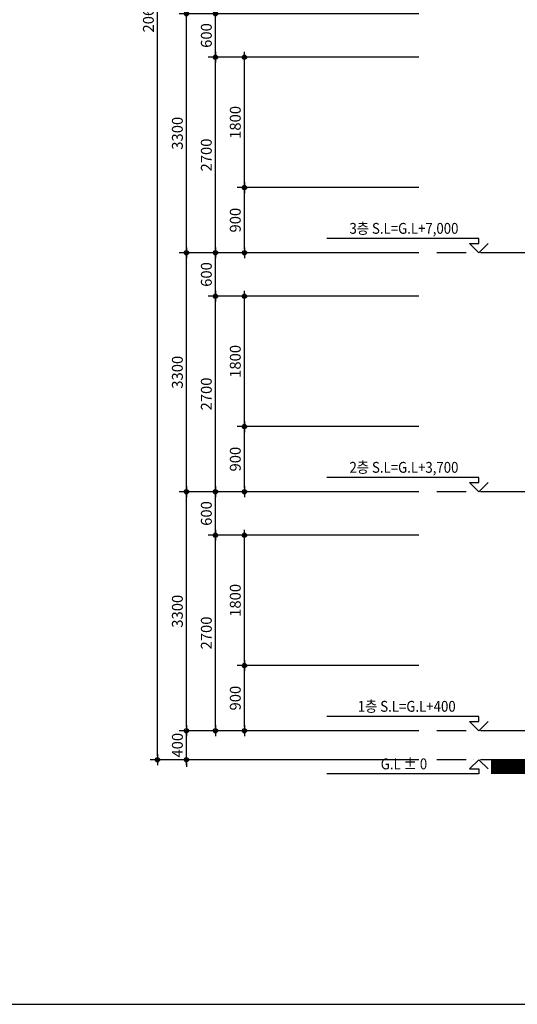
# Model space of a CAD drawing. Units: millimetres. Extents: x 65023 to 1067174, y 5732 to 382688.
# Drawn here: x 616808 to 623681, y 54509 to 68105 of the extents above; entities that cross this region are included whole.
import ezdxf
from ezdxf.enums import TextEntityAlignment as Align

# ---------------------------------------------------------------- set-up
doc = ezdxf.new("R2010")
doc.units = ezdxf.units.MM
doc.header["$LTSCALE"] = 100
doc.linetypes.add('CEN', pattern=[62, 60, -1, 0, -1])
for name, color, linetype in [('CEN', 1, 'CEN'), ('DIM', 7, 'Continuous'), ('TEXT', 11, 'Continuous')]:
    doc.layers.add(name, color=color, linetype=linetype)
doc.styles.add('GHS', font='gulim.ttc')
doc.styles.get("Standard").update_dxf_attribs({"font": 'gulim.ttc'})
doc.dimstyles.get("Standard").update_dxf_attribs({"dimtxt": 0.18, "dimasz": 0.18, "dimexe": 0.18, "dimexo": 0.0625, "dimgap": 0.09, "dimtad": 0, "dimtih": 1, "dimtoh": 1, "dimdec": 4, "dimzin": 0, "dimdsep": 46, "dimtxsty": 'Standard', "dimcen": 0.09, "dimadec": 0, "dimazin": 0, "dimtfac": 1, "dimtdec": 4, "dimtofl": 0, "dimtmove": 0, "dimatfit": 3, "dimfxl": 1, "dimtolj": 1, "dimtzin": 0, "dimarcsym": 0})

# ---------------------------------------------------------------- blocks, each defined once
blk = doc.blocks.new('DIMDOT')
blk.add_line((-1.5, 0), (1.5, 0))
for radius in [0.6, 0.28]:
    blk.add_circle((0, 0), radius)
blk = doc.blocks.new('*D1975')
at = {"layer": 'Defpoints', "color": 0}
for p in [(619511, 67587), (622569, 67587), (622569, 64887)]:
    blk.add_point(p, dxfattribs=at)
at = {"layer": 'DIM', "lineweight": -2}
for p, q in [((622319, 67587), (619411, 67587)), ((619511, 64937), (619511, 67537)), ((622319, 64887), (619411, 64887))]:
    blk.add_line(p, q, dxfattribs=at)
at = {"layer": 'DIM', "lineweight": -2, "xscale": 50, "yscale": 50, "zscale": 50}
for p, rotation in [((619511, 67587), 90), ((619511, 64887), 270)]:
    blk.add_blockref('DIMDOT', p, dxfattribs=dict(at, rotation=rotation))
at = {"layer": 'DIM', "color": 3, "insert": (619386, 66237), "char_height": 150, "attachment_point": 5, "rotation": 90, "style": 'GHS'}
blk.add_mtext('\\A1;2700', dxfattribs=at)
blk = doc.blocks.new('*D1976')
at = {"layer": 'Defpoints', "color": 0}
for p in [(619911, 65787), (622569, 65787), (622569, 64887)]:
    blk.add_point(p, dxfattribs=at)
at = {"layer": 'DIM', "lineweight": -2}
for p, q in [((622319, 65787), (619811, 65787)), ((619911, 64937), (619911, 65737)), ((622319, 64887), (619811, 64887))]:
    blk.add_line(p, q, dxfattribs=at)
at = {"layer": 'DIM', "lineweight": -2, "xscale": 50, "yscale": 50, "zscale": 50}
for p, rotation in [((619911, 65787), 90), ((619911, 64887), 270)]:
    blk.add_blockref('DIMDOT', p, dxfattribs=dict(at, rotation=rotation))
at = {"layer": 'DIM', "color": 3, "insert": (619786, 65337), "char_height": 150, "attachment_point": 5, "rotation": 90, "style": 'GHS'}
blk.add_mtext('\\A1;900', dxfattribs=at)
blk = doc.blocks.new('*D1977')
at = {"layer": 'Defpoints', "color": 0}
for p in [(619911, 67587), (622569, 67587), (622569, 65787)]:
    blk.add_point(p, dxfattribs=at)
at = {"layer": 'DIM', "lineweight": -2}
for p, q in [((622319, 67587), (619811, 67587)), ((619911, 65837), (619911, 67537)), ((622319, 65787), (619811, 65787))]:
    blk.add_line(p, q, dxfattribs=at)
at = {"layer": 'DIM', "lineweight": -2, "xscale": 50, "yscale": 50, "zscale": 50}
for p, rotation in [((619911, 67587), 90), ((619911, 65787), 270)]:
    blk.add_blockref('DIMDOT', p, dxfattribs=dict(at, rotation=rotation))
at = {"layer": 'DIM', "color": 3, "insert": (619786, 66687), "char_height": 150, "attachment_point": 5, "rotation": 90, "style": 'GHS'}
blk.add_mtext('\\A1;1800', dxfattribs=at)
blk = doc.blocks.new('*D1978')
at = {"layer": 'Defpoints', "color": 0}
for p in [(619511, 68187), (622569, 68187), (622569, 67587)]:
    blk.add_point(p, dxfattribs=at)
at = {"layer": 'DIM', "lineweight": -2}
for p, q in [((622319, 68187), (619411, 68187)), ((619511, 67637), (619511, 68137)), ((622319, 67587), (619411, 67587))]:
    blk.add_line(p, q, dxfattribs=at)
at = {"layer": 'DIM', "lineweight": -2, "xscale": 50, "yscale": 50, "zscale": 50}
for p, rotation in [((619511, 68187), 90), ((619511, 67587), 270)]:
    blk.add_blockref('DIMDOT', p, dxfattribs=dict(at, rotation=rotation))
at = {"layer": 'DIM', "color": 3, "insert": (619386, 67887), "char_height": 150, "attachment_point": 5, "rotation": 90, "style": 'GHS'}
blk.add_mtext('\\A1;600', dxfattribs=at)
blk = doc.blocks.new('*D1979')
at = {"layer": 'Defpoints', "color": 0}
for p in [(619111, 68187), (622569, 68187), (622569, 64887)]:
    blk.add_point(p, dxfattribs=at)
at = {"layer": 'DIM', "lineweight": -2}
for p, q in [((622319, 68187), (619011, 68187)), ((619111, 64937), (619111, 68137)), ((622319, 64887), (619011, 64887))]:
    blk.add_line(p, q, dxfattribs=at)
at = {"layer": 'DIM', "lineweight": -2, "xscale": 50, "yscale": 50, "zscale": 50}
for p, rotation in [((619111, 68187), 90), ((619111, 64887), 270)]:
    blk.add_blockref('DIMDOT', p, dxfattribs=dict(at, rotation=rotation))
at = {"layer": 'DIM', "color": 3, "insert": (618986, 66537), "char_height": 150, "attachment_point": 5, "rotation": 90, "style": 'GHS'}
blk.add_mtext('\\A1;3300', dxfattribs=at)
blk = doc.blocks.new('*D1980')
at = {"layer": 'Defpoints', "color": 0}
for p in [(619511, 64287), (622569, 64287), (622569, 61587)]:
    blk.add_point(p, dxfattribs=at)
at = {"layer": 'DIM', "lineweight": -2}
for p, q in [((622319, 64287), (619411, 64287)), ((619511, 61637), (619511, 64237)), ((622319, 61587), (619411, 61587))]:
    blk.add_line(p, q, dxfattribs=at)
at = {"layer": 'DIM', "lineweight": -2, "xscale": 50, "yscale": 50, "zscale": 50}
for p, rotation in [((619511, 64287), 90), ((619511, 61587), 270)]:
    blk.add_blockref('DIMDOT', p, dxfattribs=dict(at, rotation=rotation))
at = {"layer": 'DIM', "color": 3, "insert": (619386, 62937), "char_height": 150, "attachment_point": 5, "rotation": 90, "style": 'GHS'}
blk.add_mtext('\\A1;2700', dxfattribs=at)
blk = doc.blocks.new('*D1981')
at = {"layer": 'Defpoints', "color": 0}
for p in [(619911, 62487), (622569, 62487), (622569, 61587)]:
    blk.add_point(p, dxfattribs=at)
at = {"layer": 'DIM', "lineweight": -2}
for p, q in [((622319, 62487), (619811, 62487)), ((619911, 61637), (619911, 62437)), ((622319, 61587), (619811, 61587))]:
    blk.add_line(p, q, dxfattribs=at)
at = {"layer": 'DIM', "lineweight": -2, "xscale": 50, "yscale": 50, "zscale": 50}
for p, rotation in [((619911, 62487), 90), ((619911, 61587), 270)]:
    blk.add_blockref('DIMDOT', p, dxfattribs=dict(at, rotation=rotation))
at = {"layer": 'DIM', "color": 3, "insert": (619786, 62037), "char_height": 150, "attachment_point": 5, "rotation": 90, "style": 'GHS'}
blk.add_mtext('\\A1;900', dxfattribs=at)
blk = doc.blocks.new('*D1982')
at = {"layer": 'Defpoints', "color": 0}
for p in [(619911, 64287), (622569, 64287), (622569, 62487)]:
    blk.add_point(p, dxfattribs=at)
at = {"layer": 'DIM', "lineweight": -2}
for p, q in [((622319, 64287), (619811, 64287)), ((619911, 62537), (619911, 64237)), ((622319, 62487), (619811, 62487))]:
    blk.add_line(p, q, dxfattribs=at)
at = {"layer": 'DIM', "lineweight": -2, "xscale": 50, "yscale": 50, "zscale": 50}
for p, rotation in [((619911, 64287), 90), ((619911, 62487), 270)]:
    blk.add_blockref('DIMDOT', p, dxfattribs=dict(at, rotation=rotation))
at = {"layer": 'DIM', "color": 3, "insert": (619786, 63387), "char_height": 150, "attachment_point": 5, "rotation": 90, "style": 'GHS'}
blk.add_mtext('\\A1;1800', dxfattribs=at)
blk = doc.blocks.new('*D1983')
at = {"layer": 'Defpoints', "color": 0}
for p in [(619511, 64887), (622569, 64887), (622569, 64287)]:
    blk.add_point(p, dxfattribs=at)
at = {"layer": 'DIM', "lineweight": -2}
for p, q in [((622319, 64887), (619411, 64887)), ((619511, 64337), (619511, 64837)), ((622319, 64287), (619411, 64287))]:
    blk.add_line(p, q, dxfattribs=at)
at = {"layer": 'DIM', "lineweight": -2, "xscale": 50, "yscale": 50, "zscale": 50}
for p, rotation in [((619511, 64887), 90), ((619511, 64287), 270)]:
    blk.add_blockref('DIMDOT', p, dxfattribs=dict(at, rotation=rotation))
at = {"layer": 'DIM', "color": 3, "insert": (619386, 64587), "char_height": 150, "attachment_point": 5, "rotation": 90, "style": 'GHS'}
blk.add_mtext('\\A1;600', dxfattribs=at)
blk = doc.blocks.new('*D1984')
at = {"layer": 'Defpoints', "color": 0}
for p in [(619111, 64887), (622569, 64887), (622569, 61587)]:
    blk.add_point(p, dxfattribs=at)
at = {"layer": 'DIM', "lineweight": -2}
for p, q in [((622319, 64887), (619011, 64887)), ((619111, 61637), (619111, 64837)), ((622319, 61587), (619011, 61587))]:
    blk.add_line(p, q, dxfattribs=at)
at = {"layer": 'DIM', "lineweight": -2, "xscale": 50, "yscale": 50, "zscale": 50}
for p, rotation in [((619111, 64887), 90), ((619111, 61587), 270)]:
    blk.add_blockref('DIMDOT', p, dxfattribs=dict(at, rotation=rotation))
at = {"layer": 'DIM', "color": 3, "insert": (618986, 63237), "char_height": 150, "attachment_point": 5, "rotation": 90, "style": 'GHS'}
blk.add_mtext('\\A1;3300', dxfattribs=at)
blk = doc.blocks.new('*D1985')
at = {"layer": 'Defpoints', "color": 0}
for p in [(619111, 61587), (622569, 61587), (622569, 58287)]:
    blk.add_point(p, dxfattribs=at)
at = {"layer": 'DIM', "lineweight": -2}
for p, q in [((622319, 61587), (619011, 61587)), ((619111, 58337), (619111, 61537)), ((622319, 58287), (619011, 58287))]:
    blk.add_line(p, q, dxfattribs=at)
at = {"layer": 'DIM', "lineweight": -2, "xscale": 50, "yscale": 50, "zscale": 50}
for p, rotation in [((619111, 61587), 90), ((619111, 58287), 270)]:
    blk.add_blockref('DIMDOT', p, dxfattribs=dict(at, rotation=rotation))
at = {"layer": 'DIM', "color": 3, "insert": (618986, 59937), "char_height": 150, "attachment_point": 5, "rotation": 90, "style": 'GHS'}
blk.add_mtext('\\A1;3300', dxfattribs=at)
blk = doc.blocks.new('*D1986')
at = {"layer": 'Defpoints', "color": 0}
for p in [(619511, 61587), (622569, 61587), (622569, 60987)]:
    blk.add_point(p, dxfattribs=at)
at = {"layer": 'DIM', "lineweight": -2}
for p, q in [((622319, 61587), (619411, 61587)), ((619511, 61037), (619511, 61537)), ((622319, 60987), (619411, 60987))]:
    blk.add_line(p, q, dxfattribs=at)
at = {"layer": 'DIM', "lineweight": -2, "xscale": 50, "yscale": 50, "zscale": 50}
for p, rotation in [((619511, 61587), 90), ((619511, 60987), 270)]:
    blk.add_blockref('DIMDOT', p, dxfattribs=dict(at, rotation=rotation))
at = {"layer": 'DIM', "color": 3, "insert": (619386, 61287), "char_height": 150, "attachment_point": 5, "rotation": 90, "style": 'GHS'}
blk.add_mtext('\\A1;600', dxfattribs=at)
blk = doc.blocks.new('*D1987')
at = {"layer": 'Defpoints', "color": 0}
for p in [(619911, 60987), (622569, 60987), (622569, 59187)]:
    blk.add_point(p, dxfattribs=at)
at = {"layer": 'DIM', "lineweight": -2}
for p, q in [((622319, 60987), (619811, 60987)), ((619911, 59237), (619911, 60937)), ((622319, 59187), (619811, 59187))]:
    blk.add_line(p, q, dxfattribs=at)
at = {"layer": 'DIM', "lineweight": -2, "xscale": 50, "yscale": 50, "zscale": 50}
for p, rotation in [((619911, 60987), 90), ((619911, 59187), 270)]:
    blk.add_blockref('DIMDOT', p, dxfattribs=dict(at, rotation=rotation))
at = {"layer": 'DIM', "color": 3, "insert": (619786, 60087), "char_height": 150, "attachment_point": 5, "rotation": 90, "style": 'GHS'}
blk.add_mtext('\\A1;1800', dxfattribs=at)
blk = doc.blocks.new('*D1988')
at = {"layer": 'Defpoints', "color": 0}
for p in [(619911, 59187), (622569, 59187), (622569, 58287)]:
    blk.add_point(p, dxfattribs=at)
at = {"layer": 'DIM', "lineweight": -2}
for p, q in [((622319, 59187), (619811, 59187)), ((619911, 58337), (619911, 59137)), ((622319, 58287), (619811, 58287))]:
    blk.add_line(p, q, dxfattribs=at)
at = {"layer": 'DIM', "lineweight": -2, "xscale": 50, "yscale": 50, "zscale": 50}
for p, rotation in [((619911, 59187), 90), ((619911, 58287), 270)]:
    blk.add_blockref('DIMDOT', p, dxfattribs=dict(at, rotation=rotation))
at = {"layer": 'DIM', "color": 3, "insert": (619786, 58737), "char_height": 150, "attachment_point": 5, "rotation": 90, "style": 'GHS'}
blk.add_mtext('\\A1;900', dxfattribs=at)
blk = doc.blocks.new('*D1989')
at = {"layer": 'Defpoints', "color": 0}
for p in [(619511, 60987), (622569, 60987), (622569, 58287)]:
    blk.add_point(p, dxfattribs=at)
at = {"layer": 'DIM', "lineweight": -2}
for p, q in [((622319, 60987), (619411, 60987)), ((619511, 58337), (619511, 60937)), ((622319, 58287), (619411, 58287))]:
    blk.add_line(p, q, dxfattribs=at)
at = {"layer": 'DIM', "lineweight": -2, "xscale": 50, "yscale": 50, "zscale": 50}
for p, rotation in [((619511, 60987), 90), ((619511, 58287), 270)]:
    blk.add_blockref('DIMDOT', p, dxfattribs=dict(at, rotation=rotation))
at = {"layer": 'DIM', "color": 3, "insert": (619386, 59637), "char_height": 150, "attachment_point": 5, "rotation": 90, "style": 'GHS'}
blk.add_mtext('\\A1;2700', dxfattribs=at)
blk = doc.blocks.new('*D1990')
at = {"layer": 'Defpoints', "color": 0}
for p in [(619111, 58287), (622569, 58287), (622569, 57887)]:
    blk.add_point(p, dxfattribs=at)
at = {"layer": 'DIM', "lineweight": -2}
for p, q in [((619111, 58337), (619111, 58387)), ((622319, 58287), (619011, 58287)), ((619111, 57887), (619111, 58287)), ((622319, 57887), (619011, 57887)), ((619111, 57837), (619111, 57787))]:
    blk.add_line(p, q, dxfattribs=at)
at = {"layer": 'DIM', "lineweight": -2, "xscale": 50, "yscale": 50, "zscale": 50}
for p, rotation in [((619111, 58287), 270), ((619111, 57887), 90)]:
    blk.add_blockref('DIMDOT', p, dxfattribs=dict(at, rotation=rotation))
at = {"layer": 'DIM', "color": 3, "insert": (618986, 58087), "char_height": 150, "attachment_point": 5, "rotation": 90, "style": 'GHS'}
blk.add_mtext('\\A1;400', dxfattribs=at)
blk = doc.blocks.new('*D1991')
at = {"layer": 'Defpoints', "color": 0}
for p in [(618711, 78537), (622569, 78537), (622569, 57887)]:
    blk.add_point(p, dxfattribs=at)
at = {"layer": 'DIM', "lineweight": -2}
for p, q in [((622319, 78537), (618611, 78537)), ((618711, 57937), (618711, 78487)), ((622319, 57887), (618611, 57887))]:
    blk.add_line(p, q, dxfattribs=at)
at = {"layer": 'DIM', "lineweight": -2, "xscale": 50, "yscale": 50, "zscale": 50}
for p, rotation in [((618711, 78537), 90), ((618711, 57887), 270)]:
    blk.add_blockref('DIMDOT', p, dxfattribs=dict(at, rotation=rotation))
at = {"layer": 'DIM', "color": 3, "insert": (618586, 68212), "char_height": 150, "attachment_point": 5, "rotation": 90, "style": 'GHS'}
blk.add_mtext('\\A1;20650', dxfattribs=at)

msp = doc.modelspace()

# ---------------------------------------------------------------- linework, layer by layer
at = {"color": 7}
msp.add_line((616012, 54509.5), (655512, 54509.5), dxfattribs=at)
for points in [[(623278.3, 65015.7), (623150, 64887.4), (623021.7, 65015.7), (623150, 65015.7), (623150, 65084.9), (621050, 65084.9)], [(623278.3, 61715.7), (623150, 61587.4), (623021.7, 61715.7), (623150, 61715.7), (623150, 61784.9), (621050, 61784.9)], [(623278.3, 58415.7), (623150, 58287.4), (623021.7, 58415.7), (623150, 58415.7), (623150, 58484.9), (621050, 58484.9)], [(623278.3, 57759.1), (623150, 57887.4), (623021.7, 57759.1), (623150, 57759.1), (623150, 57689.8), (621050, 57689.8)]]:
    msp.add_lwpolyline(points)
at = {"const_width": 200}
msp.add_lwpolyline([(624625.2, 57787.4), (623317, 57787.4)], dxfattribs=at)
at = {"layer": 'CEN'}
for p, q in [((653973.6, 64887.4), (622569.1, 64887.4)), ((653973.6, 61587.4), (622569.1, 61587.4)), ((653973.6, 58287.4), (622569.1, 58287.4)), ((653973.6, 57887.4), (622569.1, 57887.4))]:
    msp.add_line(p, q, dxfattribs=at)

# ---------------------------------------------------------------- texts
at = {"layer": 'TEXT', "style": 'GHS', "width": 0.892857}
for s, p in [('3층 S.L=G.L+7,000', (622115.4, 65148.9)), ('2층 S.L=G.L+3,700', (622115.4, 61848.9)), ('1층 S.L=G.L+400', (622153.7, 58548.9)), ('G.L %%P 0', (622115.4, 57753.8))]:
    msp.add_text(s, height=150, dxfattribs=at).set_placement(p, align=Align.CENTER)

# ---------------------------------------------------------------- dimensions: what is measured, and where the dimension line sits
at = {"layer": 'DIM'}
for base, p1, p2, picture, middle in [((618711.1, 78537.4), (622569.1, 57887.4), (622569.1, 78537.4), '*D1991', (618585.8, 68212.4)), ((619111.1, 68187.4), (622569.1, 64887.4), (622569.1, 68187.4), '*D1979', (618986, 66537.4)), ((619511.1, 68187.4), (622569.1, 67587.4), (622569.1, 68187.4), '*D1978', (619385.8, 67887.4)), ((619511.1, 67587.4), (622569.1, 64887.4), (622569.1, 67587.4), '*D1975', (619386, 66237.4)), ((619911.1, 67587.4), (622569.1, 65787.4), (622569.1, 67587.4), '*D1977', (619786, 66687.4)), ((619911.1, 65787.4), (622569.1, 64887.4), (622569.1, 65787.4), '*D1976', (619786, 65337.4)), ((619111.1, 64887.4), (622569.1, 61587.4), (622569.1, 64887.4), '*D1984', (618986, 63237.4)), ((619511.1, 64887.4), (622569.1, 64287.4), (622569.1, 64887.4), '*D1983', (619385.8, 64587.4)), ((619511.1, 64287.4), (622569.1, 61587.4), (622569.1, 64287.4), '*D1980', (619386, 62937.4)), ((619911.1, 64287.4), (622569.1, 62487.4), (622569.1, 64287.4), '*D1982', (619786, 63387.4)), ((619911.1, 62487.4), (622569.1, 61587.4), (622569.1, 62487.4), '*D1981', (619786, 62037.4)), ((619111.1, 61587.4), (622569.1, 58287.4), (622569.1, 61587.4), '*D1985', (618986, 59937.4)), ((619511.1, 61587.4), (622569.1, 60987.4), (622569.1, 61587.4), '*D1986', (619385.8, 61287.4)), ((619511.1, 60987.4), (622569.1, 58287.4), (622569.1, 60987.4), '*D1989', (619386, 59637.4)), ((619911.1, 60987.4), (622569.1, 59187.4), (622569.1, 60987.4), '*D1987', (619786, 60087.4)), ((619911.1, 59187.4), (622569.1, 58287.4), (622569.1, 59187.4), '*D1988', (619786, 58737.4)), ((619111.1, 58287.4), (622569.1, 57887.4), (622569.1, 58287.4), '*D1990', (618986, 58087.4))]:
    dim = msp.add_linear_dim(base=base, p1=p1, p2=p2, angle=270, dimstyle='Standard', override={"dimscale": 50, "dimtxt": 3, "dimasz": 1, "dimexe": 2, "dimexo": 5, "dimgap": 1, "dimtad": 1, "dimtih": 0, "dimtoh": 0, "dimdec": 0, "dimzin": 8, "dimtxsty": 'GHS', "dimblk": 'DIMDOT', "dimblk1": 'DIMDOT', "dimblk2": 'DIMDOT', "dimcen": 2.5, "dimdle": 2, "dimclrd": 256, "dimclre": 256, "dimclrt": 3, "dimtix": 1, "dimtofl": 1}, dxfattribs=at)
    dim.commit()
    dim.dimension.update_dxf_attribs({"geometry": picture, "text_midpoint": middle})

doc.saveas('drawing.dxf')
